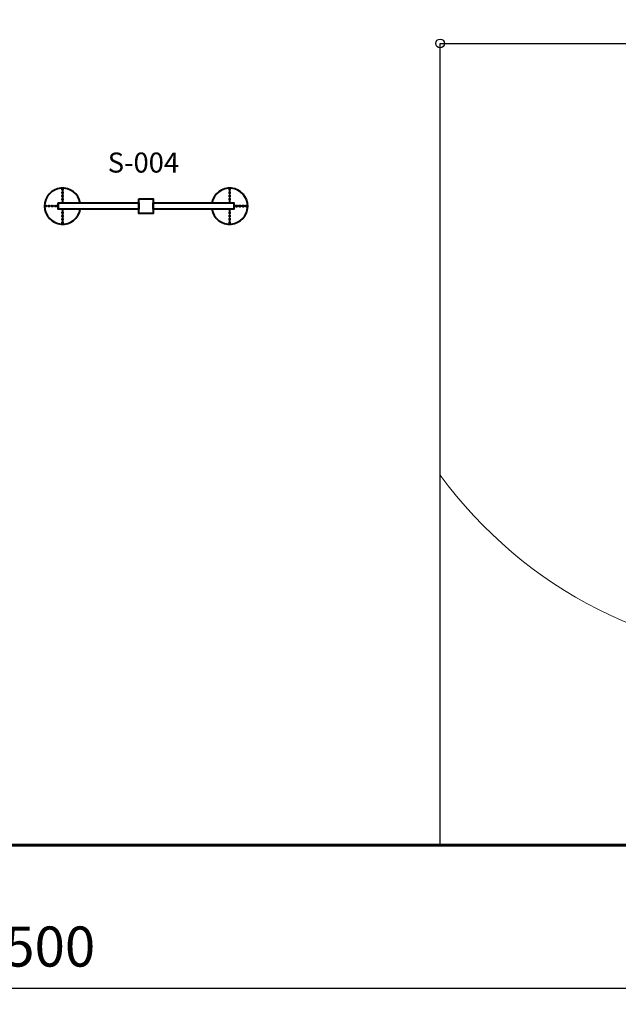
# Model space of a CAD drawing. Units: millimetres. Extents: x 73349 to 104361, y -1219 to 22918.
# Drawn here: x 87752 to 95224, y -1219 to 11063 of the extents above; entities that cross this region are included whole.
import ezdxf

# ---------------------------------------------------------------- set-up
doc = ezdxf.new("R2010")
doc.units = ezdxf.units.MM
doc.layers.add('0._Размеры', color=7, linetype='Continuous')
doc.styles.get("Standard").update_dxf_attribs({"font": 'arial.ttf'})
doc.styles.add('WROMLAT', font='arial.ttf', dxfattribs={"width": 0.8})
doc.dimstyles.new('Plāna_izmēri', dxfattribs={"dimscale": 2000, "dimtxt": 0.25, "dimasz": 0.15, "dimexe": 0.1, "dimexo": 0.1, "dimgap": 0.1, "dimtad": 1, "dimdec": 0, "dimrnd": 0.05, "dimzin": 1, "dimtxsty": 'WROMLAT', "dimblk": 'OBLIQUE', "dimcen": 0.17, "dimazin": 0, "dimtfac": 1, "dimtdec": 0, "dimtmove": 0, "dimatfit": 3, "dimfxl": 1.25, "dimfxlon": 1, "dimarcsym": 0})

# ---------------------------------------------------------------- blocks, each defined once
blk = doc.blocks.new('_Oblique')
at = {"color": 0, "linetype": 'ByBlock', "lineweight": -2}
blk.add_line((-0.5, -0.5), (0.5, 0.5), dxfattribs=at)
blk = doc.blocks.new('*D15')
at = {"layer": '0._Размеры', "color": 0, "lineweight": -2, "transparency": 16777216}
for p, q in [((73499, 568), (73499, -1219)), ((101999, 568), (101999, -1219)), ((73499, -1019), (101999, -1019))]:
    blk.add_line(p, q, dxfattribs=at)
at = {"layer": 'Defpoints', "color": 0, "transparency": 16777216}
for p in [(73499, 768), (101999, 768), (101999, -1019)]:
    blk.add_point(p, dxfattribs=at)
at = {"layer": '0._Размеры', "color": 0, "lineweight": -2, "transparency": 16777216, "xscale": 300, "yscale": 300, "zscale": 300, "rotation": 180}
blk.add_blockref('_Oblique', (73499, -1019), dxfattribs=at)
at = {"layer": '0._Размеры', "color": 0, "lineweight": -2, "transparency": 16777216, "xscale": 300, "yscale": 300, "zscale": 300}
blk.add_blockref('_Oblique', (101999, -1019), dxfattribs=at)
at = {"layer": '0._Размеры', "color": 0, "transparency": 16777216, "insert": (87749, -563), "char_height": 500, "attachment_point": 5, "style": 'WROMLAT'}
blk.add_mtext('28500', dxfattribs=at)

msp = doc.modelspace()

# ---------------------------------------------------------------- linework, layer by layer
at = {"color": 0, "lineweight": 30}
for p, q in [((88278.4, 8940.6), (88278.4, 8953.9)), ((88278.4, 8898.9), (88278.4, 8912.2)), ((88278.4, 8857.2), (88278.4, 8870.5)), ((88281.2, 8940.6), (88281.2, 8953.9)), ((88281.2, 8898.9), (88281.2, 8912.2)), ((88281.2, 8857.2), (88281.2, 8870.5)), ((88285.9, 8961.3), (88288.6, 8961.3)), ((88285.9, 8958.5), (88288.6, 8958.5)), ((88285.9, 8878), (88288.6, 8878)), ((88285.9, 8875.1), (88288.6, 8875.1)), ((88293.2, 8953.9), (88293.2, 8940.6)), ((88293.2, 8912.2), (88293.2, 8898.9)), ((88293.2, 8870.5), (88293.2, 8857.2)), ((88296, 8953.9), (88296, 8940.6)), ((88296, 8912.2), (88296, 8898.9)), ((88296, 8870.5), (88296, 8857.2)), ((90364.6, 8953.9), (90364.6, 8940.6)), ((90364.6, 8912.2), (90364.6, 8898.9)), ((90364.6, 8870.5), (90364.6, 8857.2)), ((90367.4, 8953.9), (90367.4, 8940.6)), ((90367.4, 8912.2), (90367.4, 8898.9)), ((90367.4, 8870.5), (90367.4, 8857.2)), ((90374.7, 8961.3), (90372, 8961.3)), ((90374.7, 8958.5), (90372, 8958.5)), ((90374.7, 8878), (90372, 8878)), ((90374.7, 8875.1), (90372, 8875.1)), ((90379.3, 8940.6), (90379.3, 8953.9)), ((90379.3, 8898.9), (90379.3, 8912.2)), ((90379.3, 8857.2), (90379.3, 8870.5)), ((90382.2, 8940.6), (90382.2, 8953.9)), ((90382.2, 8898.9), (90382.2, 8912.2)), ((90382.2, 8857.2), (90382.2, 8870.5)), ((88062.6, 8736.8), (88062.6, 8739.5)), ((88065.4, 8736.8), (88065.4, 8739.5)), ((88070.1, 8747), (88083.4, 8747)), ((88070.1, 8744.1), (88083.4, 8744.1)), ((88083.4, 8732.2), (88070.1, 8732.2)), ((88083.4, 8729.4), (88070.1, 8729.4)), ((88111.7, 8747), (88125, 8747)), ((88111.7, 8744.1), (88125, 8744.1)), ((88125, 8732.2), (88111.7, 8732.2)), ((88125, 8729.4), (88111.7, 8729.4)), ((88146, 8736.8), (88146, 8739.5)), ((88148.8, 8736.8), (88148.8, 8739.5)), ((88153.4, 8747), (88166.7, 8747)), ((88153.4, 8744.1), (88166.7, 8744.1)), ((88166.7, 8732.2), (88153.4, 8732.2)), ((88166.7, 8729.4), (88153.4, 8729.4)), ((88195.1, 8747), (88208.4, 8747)), ((88195.1, 8744.1), (88208.4, 8744.1)), ((88208.4, 8732.2), (88195.1, 8732.2)), ((88208.4, 8729.4), (88195.1, 8729.4)), ((88230.3, 8770.9), (88234.3, 8770.9)), ((88230.3, 8758.7), (88234.3, 8758.7)), ((88278.4, 8815.5), (88278.4, 8828.8)), ((88278.4, 8779.1), (88278.4, 8787.1)), ((88281.2, 8815.5), (88281.2, 8828.8)), ((88281.2, 8779.1), (88281.2, 8787.1)), ((88293.2, 8828.8), (88293.2, 8815.5)), ((88293.2, 8787.1), (88293.2, 8779.1)), ((88296, 8828.8), (88296, 8815.5)), ((88296, 8787.1), (88296, 8779.1)), ((90364.6, 8828.8), (90364.6, 8815.5)), ((90364.6, 8787.1), (90364.6, 8779.1)), ((90367.4, 8828.8), (90367.4, 8815.5)), ((90367.4, 8787.1), (90367.4, 8779.1)), ((90379.3, 8815.5), (90379.3, 8828.8)), ((90379.3, 8779.1), (90379.3, 8787.1)), ((90382.2, 8815.5), (90382.2, 8828.8)), ((90382.2, 8779.1), (90382.2, 8787.1)), ((90430.3, 8770.9), (90426.3, 8770.9)), ((90430.3, 8758.7), (90426.3, 8758.7)), ((90465.5, 8747), (90452.2, 8747)), ((90465.5, 8744.1), (90452.2, 8744.1)), ((90452.2, 8732.2), (90465.5, 8732.2)), ((90452.2, 8729.4), (90465.5, 8729.4)), ((90507.2, 8747), (90493.9, 8747)), ((90507.2, 8744.1), (90493.9, 8744.1)), ((90493.9, 8732.2), (90507.2, 8732.2)), ((90493.9, 8729.4), (90507.2, 8729.4)), ((90511.8, 8736.8), (90511.8, 8739.5)), ((90514.6, 8736.8), (90514.6, 8739.5)), ((90548.8, 8747), (90535.5, 8747)), ((90548.8, 8744.1), (90535.5, 8744.1)), ((90535.5, 8732.2), (90548.8, 8732.2)), ((90535.5, 8729.4), (90548.8, 8729.4)), ((90590.5, 8747), (90577.2, 8747)), ((90590.5, 8744.1), (90577.2, 8744.1)), ((90577.2, 8732.2), (90590.5, 8732.2)), ((90577.2, 8729.4), (90590.5, 8729.4)), ((90595.2, 8736.8), (90595.2, 8739.5)), ((90598, 8736.8), (90598, 8739.5)), ((88230.3, 8720), (88234.3, 8720)), ((88230.3, 8707.8), (88234.3, 8707.8)), ((88278.4, 8691), (88278.4, 8699.1)), ((88278.4, 8649.3), (88278.4, 8662.6)), ((88278.4, 8607.6), (88278.4, 8620.9)), ((88281.2, 8691), (88281.2, 8699.1)), ((88281.2, 8649.3), (88281.2, 8662.6)), ((88281.2, 8607.6), (88281.2, 8620.9)), ((88288.6, 8603), (88285.9, 8603)), ((88288.6, 8600.2), (88285.9, 8600.2)), ((88293.2, 8699.1), (88293.2, 8691)), ((88293.2, 8662.6), (88293.2, 8649.3)), ((88293.2, 8620.9), (88293.2, 8607.6)), ((88296, 8699.1), (88296, 8691)), ((88296, 8662.6), (88296, 8649.3)), ((88296, 8620.9), (88296, 8607.6)), ((90364.6, 8699.1), (90364.6, 8691)), ((90364.6, 8662.6), (90364.6, 8649.3)), ((90364.6, 8620.9), (90364.6, 8607.6)), ((90367.4, 8699.1), (90367.4, 8691)), ((90367.4, 8662.6), (90367.4, 8649.3)), ((90367.4, 8620.9), (90367.4, 8607.6)), ((90372, 8603), (90374.7, 8603)), ((90372, 8600.2), (90374.7, 8600.2)), ((90379.3, 8691), (90379.3, 8699.1)), ((90379.3, 8649.3), (90379.3, 8662.6)), ((90379.3, 8607.6), (90379.3, 8620.9)), ((90382.2, 8691), (90382.2, 8699.1)), ((90382.2, 8649.3), (90382.2, 8662.6)), ((90382.2, 8607.6), (90382.2, 8620.9)), ((90430.3, 8720), (90426.3, 8720)), ((90430.3, 8707.8), (90426.3, 8707.8)), ((88278.4, 8566), (88278.4, 8579.3)), ((88278.4, 8524.3), (88278.4, 8537.6)), ((88281.2, 8566), (88281.2, 8579.3)), ((88281.2, 8524.3), (88281.2, 8537.6)), ((88288.6, 8519.6), (88285.9, 8519.6)), ((88288.6, 8516.8), (88285.9, 8516.8)), ((88293.2, 8579.3), (88293.2, 8566)), ((88293.2, 8537.6), (88293.2, 8524.3)), ((88296, 8579.3), (88296, 8566)), ((88296, 8537.6), (88296, 8524.3)), ((90364.6, 8579.3), (90364.6, 8566)), ((90364.6, 8537.6), (90364.6, 8524.3)), ((90367.4, 8579.3), (90367.4, 8566)), ((90367.4, 8537.6), (90367.4, 8524.3)), ((90372, 8519.6), (90374.7, 8519.6)), ((90372, 8516.8), (90374.7, 8516.8)), ((90379.3, 8566), (90379.3, 8579.3)), ((90379.3, 8524.3), (90379.3, 8537.6)), ((90382.2, 8566), (90382.2, 8579.3)), ((90382.2, 8524.3), (90382.2, 8537.6))]:
    msp.add_line(p, q, dxfattribs=at)
at = {"lineweight": 60}
msp.add_lwpolyline([(73498.9, 767.7), (101998.9, 767.7), (101998.9, 22767.7), (73498.9, 22767.7)], close=True, dxfattribs=at)
msp.add_lwpolyline([(92998.9, 10767.7), (101998.9, 10767.7), (101998.9, 767.7), (92998.9, 767.7)], close=True)
at = {"color": 0, "lineweight": 30}
for points in [[(88285.3, 8939.6), (88289.1, 8939.6), (88289.1, 8913.5), (88285.3, 8913.5)], [(88285.3, 8898), (88289.1, 8898), (88289.1, 8871.8), (88285.3, 8871.8)], [(88285.3, 8856.3), (88289.1, 8856.3), (88289.1, 8830.1), (88285.3, 8830.1)], [(90375.3, 8939.6), (90371.5, 8939.6), (90371.5, 8913.5), (90375.3, 8913.5)], [(90375.3, 8898), (90371.5, 8898), (90371.5, 8871.8), (90375.3, 8871.8)], [(90375.3, 8856.3), (90371.5, 8856.3), (90371.5, 8830.1), (90375.3, 8830.1)], [(88084.3, 8736.3), (88084.3, 8740.1), (88110.5, 8740.1), (88110.5, 8736.3)], [(88126, 8736.3), (88126, 8740.1), (88152.1, 8740.1), (88152.1, 8736.3)], [(88167.7, 8736.3), (88167.7, 8740.1), (88193.8, 8740.1), (88193.8, 8736.3)], [(88203.2, 8736.3), (88203.2, 8740.1), (88228.2, 8740.1), (88228.2, 8736.3)], [(88234.3, 8775.7), (88230.3, 8775.7), (88230.3, 8753.7), (88234.3, 8753.7)], [(88234.3, 8724.7), (88230.3, 8724.7), (88230.3, 8702.8), (88234.3, 8702.8)], [(88234.3, 8779.1), (88238.6, 8779.1), (88238.6, 8699.1), (88234.3, 8699.1)], [(88285.3, 8814.6), (88289.1, 8814.6), (88289.1, 8788.4), (88285.3, 8788.4)], [(90375.3, 8814.6), (90371.5, 8814.6), (90371.5, 8788.4), (90375.3, 8788.4)], [(90426.3, 8779.1), (90422, 8779.1), (90422, 8699.1), (90426.3, 8699.1)], [(90451.2, 8736.3), (90451.2, 8740.1), (90425.1, 8740.1), (90425.1, 8736.3)], [(90426.3, 8775.7), (90430.3, 8775.7), (90430.3, 8753.7), (90426.3, 8753.7)], [(90426.3, 8724.7), (90430.3, 8724.7), (90430.3, 8702.8), (90426.3, 8702.8)], [(90492.9, 8736.3), (90492.9, 8740.1), (90466.8, 8740.1), (90466.8, 8736.3)], [(90534.6, 8736.3), (90534.6, 8740.1), (90508.4, 8740.1), (90508.4, 8736.3)], [(90576.3, 8736.3), (90576.3, 8740.1), (90550.1, 8740.1), (90550.1, 8736.3)], [(88289.1, 8663.6), (88285.3, 8663.6), (88285.3, 8689.7), (88289.1, 8689.7)], [(88289.1, 8621.9), (88285.3, 8621.9), (88285.3, 8648), (88289.1, 8648)], [(88289.1, 8580.2), (88285.3, 8580.2), (88285.3, 8606.4), (88289.1, 8606.4)], [(90371.5, 8663.6), (90375.3, 8663.6), (90375.3, 8689.7), (90371.5, 8689.7)], [(90371.5, 8621.9), (90375.3, 8621.9), (90375.3, 8648), (90371.5, 8648)], [(90371.5, 8580.2), (90375.3, 8580.2), (90375.3, 8606.4), (90371.5, 8606.4)], [(88289.1, 8538.5), (88285.3, 8538.5), (88285.3, 8564.7), (88289.1, 8564.7)], [(90371.5, 8538.5), (90375.3, 8538.5), (90375.3, 8564.7), (90371.5, 8564.7)]]:
    msp.add_lwpolyline(points, close=True, dxfattribs=at)
at = {"color": 0, "lineweight": 40}
for points in [[(88234.3, 8779.1), (89240.3, 8779.1), (89240.3, 8699.1), (88234.3, 8699.1)], [(89240.3, 8826.6), (89420.3, 8826.6), (89420.3, 8646.6), (89240.3, 8646.6)], [(89420.3, 8779.1), (90426.3, 8779.1), (90426.3, 8699.1), (89420.3, 8699.1)]]:
    msp.add_lwpolyline(points, close=True, dxfattribs=at)
at = {"lineweight": 30}
msp.add_circle((92998.9, 10767.7), 54, dxfattribs=at)
at = {"color": 0, "lineweight": 40}
for centre, start, end in [((88287.4, 8737.4), 10.67145, 350.17628), ((90373.1, 8737.4), 189.82372, 169.32855)]:
    msp.add_arc(centre, 224.8, start, end, dxfattribs=at)
at = {"color": 0, "lineweight": 30}
for centre, radius, start, end in [((88285.9, 8953.9), 7.47, 90, 180), ((88285.9, 8940.6), 7.51, 180.12924, 265.42048), ((88285.9, 8912.2), 7.47, 94.28999, 180), ((88285.9, 8898.9), 7.51, 180.12924, 265.42048), ((88285.9, 8870.5), 7.47, 90, 180), ((88285.9, 8857.2), 7.51, 180.12924, 265.42048), ((88285.9, 8953.9), 4.64, 90, 180), ((88286, 8940.6), 4.71, 180.36482, 262.2965), ((88285.9, 8912.2), 4.64, 96.92269, 180), ((88286, 8898.9), 4.71, 180.36482, 262.2965), ((88285.9, 8870.5), 4.64, 90, 180), ((88286, 8857.2), 4.71, 180.36482, 262.2965), ((88288.6, 8953.9), 7.47, 0, 90), ((88288.6, 8953.9), 4.64, 0, 90), ((88288.6, 8870.5), 7.47, 0, 90), ((88288.6, 8870.5), 4.64, 0, 90), ((88288.6, 8940.6), 4.64, 277.02659, 0), ((88288.6, 8940.6), 7.47, 274.35419, 0), ((88288.6, 8912.2), 7.47, 0, 85.64581), ((88288.5, 8912.2), 4.71, 0.37706, 82.16785), ((88288.6, 8898.9), 4.64, 277.02659, 0), ((88288.6, 8898.9), 7.47, 274.35419, 0), ((88288.6, 8857.2), 4.64, 277.02659, 0), ((88288.6, 8857.2), 7.47, 274.35419, 0), ((90372, 8953.9), 7.47, 90, 180), ((90372, 8940.6), 7.47, 180, 265.64581), ((90372, 8912.2), 7.47, 94.35419, 180), ((90372, 8898.9), 7.47, 180, 265.64581), ((90372, 8870.5), 7.47, 90, 180), ((90372, 8857.2), 7.47, 180, 265.64581), ((90372, 8953.9), 4.64, 90, 180), ((90372, 8940.6), 4.64, 180, 262.97341), ((90372.1, 8912.2), 4.71, 97.83215, 179.62294), ((90372, 8898.9), 4.64, 180, 262.97341), ((90372, 8870.5), 4.64, 90, 180), ((90372, 8857.2), 4.64, 180, 262.97341), ((90374.7, 8953.9), 7.47, 0, 90), ((90374.7, 8953.9), 4.64, 0, 90), ((90374.7, 8870.5), 7.47, 0, 90), ((90374.7, 8870.5), 4.64, 0, 90), ((90374.6, 8940.6), 4.71, 277.7035, 359.63518), ((90374.7, 8940.6), 7.51, 274.57952, 359.87076), ((90374.7, 8912.2), 7.47, 0, 85.71001), ((90374.7, 8912.2), 4.64, 0, 83.07731), ((90374.6, 8898.9), 4.71, 277.7035, 359.63518), ((90374.7, 8898.9), 7.51, 274.57952, 359.87076), ((90374.6, 8857.2), 4.71, 277.7035, 359.63518), ((90374.7, 8857.2), 7.51, 274.57952, 359.87076), ((88070.1, 8739.5), 7.47, 90, 180), ((88070.1, 8736.8), 7.47, 180, 270), ((88070.1, 8739.5), 4.64, 90, 180), ((88070.1, 8736.8), 4.64, 180, 270), ((88083.4, 8739.5), 7.47, 4.35419, 90), ((88083.4, 8739.5), 4.64, 7.02659, 90), ((88083.3, 8736.9), 4.71, 270.36482, 352.2965), ((88083.3, 8736.9), 7.51, 270.12924, 355.42048), ((88111.7, 8739.5), 7.47, 90, 175.64581), ((88111.7, 8736.8), 7.47, 184.28999, 270), ((88111.8, 8739.4), 4.71, 90.37706, 172.16785), ((88111.7, 8736.8), 4.64, 186.92269, 270), ((88125, 8739.5), 7.47, 4.35419, 90), ((88125, 8739.5), 4.64, 7.02659, 90), ((88125, 8736.9), 4.71, 270.36482, 352.2965), ((88125, 8736.9), 7.51, 270.12924, 355.42048), ((88153.4, 8739.5), 7.47, 90, 180), ((88153.4, 8736.8), 7.47, 180, 270), ((88153.4, 8739.5), 4.64, 90, 180), ((88153.4, 8736.8), 4.64, 180, 270), ((88166.7, 8739.5), 7.47, 4.35419, 90), ((88166.7, 8739.5), 4.64, 7.02659, 90), ((88166.7, 8736.9), 4.71, 270.36482, 352.2965), ((88166.7, 8736.9), 7.51, 270.12924, 355.42048), ((88195.1, 8739.5), 7.47, 90, 175.64581), ((88195.1, 8736.8), 7.47, 184.28999, 270), ((88195.1, 8739.4), 4.71, 90.37706, 172.16785), ((88195.1, 8736.8), 4.64, 186.92269, 270), ((88208.4, 8739.5), 7.47, 4.35419, 90), ((88208.4, 8739.5), 4.64, 7.02659, 90), ((88208.4, 8736.9), 4.71, 270.36482, 352.2965), ((88208.4, 8736.9), 7.51, 270.12924, 355.42048), ((88234.9, 8739.5), 7.47, 94.82737, 175.64581), ((88234.9, 8736.8), 7.47, 184.28999, 265.17263), ((88235, 8739.4), 4.71, 98.04888, 172.16785), ((88234.9, 8736.8), 4.64, 186.92269, 262.20702), ((88285.9, 8828.8), 7.47, 94.28999, 180), ((88285.9, 8815.5), 7.51, 180.12924, 265.42048), ((88285.9, 8787.1), 7.47, 94.28999, 180), ((88285.9, 8828.8), 4.64, 96.92269, 180), ((88286, 8815.6), 4.71, 180.36482, 262.2965), ((88285.9, 8787.1), 4.64, 96.92269, 180), ((88288.6, 8828.8), 7.47, 0, 85.64581), ((88288.5, 8828.8), 4.71, 0.37706, 82.16785), ((88288.6, 8815.5), 4.64, 277.02659, 0), ((88288.6, 8815.5), 7.47, 274.35419, 0), ((88288.6, 8787.1), 7.47, 0, 85.64581), ((88288.5, 8787.1), 4.71, 0.37706, 82.16785), ((90372, 8828.8), 7.47, 94.35419, 180), ((90372, 8815.5), 7.47, 180, 265.64581), ((90372, 8787.1), 7.47, 94.35419, 180), ((90372.1, 8828.8), 4.71, 97.83215, 179.62294), ((90372, 8815.5), 4.64, 180, 262.97341), ((90372.1, 8787.1), 4.71, 97.83215, 179.62294), ((90374.7, 8828.8), 7.47, 0, 85.71001), ((90374.7, 8828.8), 4.64, 0, 83.07731), ((90374.6, 8815.6), 4.71, 277.7035, 359.63518), ((90374.7, 8815.5), 7.51, 274.57952, 359.87076), ((90374.7, 8787.1), 7.47, 0, 85.71001), ((90374.7, 8787.1), 4.64, 0, 83.07731), ((90425.7, 8739.5), 7.47, 4.35419, 85.17263), ((90425.7, 8739.5), 7.47, 4.35419, 85.17263), ((90425.6, 8739.4), 4.71, 7.83215, 81.95112), ((90425.6, 8739.4), 4.71, 7.83215, 81.95112), ((90425.7, 8736.8), 4.64, 277.79298, 353.07731), ((90425.7, 8736.8), 7.47, 274.82737, 355.71001), ((90425.7, 8736.8), 4.64, 277.79298, 353.07731), ((90425.7, 8736.8), 7.47, 274.82737, 355.71001), ((90452.2, 8739.5), 7.47, 90, 175.64581), ((90452.2, 8736.9), 7.51, 184.57952, 269.87076), ((90452.2, 8736.9), 4.71, 187.7035, 269.63518), ((90452.2, 8739.5), 4.64, 90, 172.97341), ((90465.5, 8739.5), 7.47, 4.35419, 90), ((90465.4, 8739.4), 4.71, 7.83215, 89.62294), ((90465.5, 8736.8), 4.64, 270, 353.07731), ((90465.5, 8736.8), 7.47, 270, 355.71001), ((90493.9, 8739.5), 7.47, 90, 175.64581), ((90493.9, 8736.9), 7.51, 184.57952, 269.87076), ((90493.9, 8736.9), 4.71, 187.7035, 269.63518), ((90493.9, 8739.5), 4.64, 90, 172.97341), ((90507.2, 8739.5), 7.47, 0, 90), ((90507.2, 8739.5), 4.64, 0, 90), ((90507.2, 8736.8), 4.64, 270, 0), ((90507.2, 8736.8), 7.47, 270, 0), ((90535.5, 8739.5), 7.47, 90, 175.64581), ((90535.6, 8736.9), 7.51, 184.57952, 269.87076), ((90535.5, 8739.5), 4.64, 90, 172.97341), ((90535.6, 8736.9), 4.71, 187.7035, 269.63518), ((90548.8, 8739.5), 7.47, 4.35419, 90), ((90548.8, 8739.4), 4.71, 7.83215, 89.62294), ((90548.8, 8736.8), 4.64, 270, 353.07731), ((90548.8, 8736.8), 7.47, 270, 355.71001), ((90577.2, 8739.5), 7.47, 90, 175.64581), ((90577.2, 8736.9), 7.51, 184.57952, 269.87076), ((90577.2, 8739.5), 4.64, 90, 172.97341), ((90577.3, 8736.9), 4.71, 187.7035, 269.63518), ((90590.5, 8739.5), 7.47, 0, 90), ((90590.5, 8739.5), 4.64, 0, 90), ((90590.5, 8736.8), 4.64, 270, 0), ((90590.5, 8736.8), 7.47, 270, 0), ((88285.9, 8691), 7.47, 180, 265.64581), ((88285.9, 8662.6), 7.47, 94.35419, 180), ((88285.9, 8649.3), 7.47, 180, 265.64581), ((88285.9, 8620.9), 7.47, 94.35419, 180), ((88285.9, 8607.6), 7.47, 180, 270), ((88286, 8691), 4.71, 180.37706, 262.16785), ((88285.9, 8662.6), 4.64, 97.02659, 180), ((88286, 8649.4), 4.71, 180.37706, 262.16785), ((88285.9, 8620.9), 4.64, 97.02659, 180), ((88285.9, 8607.6), 4.64, 180, 270), ((88288.6, 8607.6), 4.64, 270, 0), ((88288.6, 8607.6), 7.47, 270, 0), ((88288.6, 8691), 4.64, 276.92269, 0), ((88288.6, 8691), 7.47, 274.28999, 0), ((88288.5, 8662.6), 7.51, 0.12924, 85.42048), ((88288.5, 8662.6), 4.71, 0.36482, 82.2965), ((88288.6, 8649.3), 4.64, 276.92269, 0), ((88288.6, 8649.3), 7.47, 274.28999, 0), ((88288.5, 8620.9), 7.51, 0.12924, 85.42048), ((88288.5, 8620.9), 4.71, 0.36482, 82.2965), ((90372, 8691), 7.47, 180, 265.71001), ((90372.1, 8662.6), 7.51, 94.57952, 179.87076), ((90372, 8649.3), 7.47, 180, 265.71001), ((90372.1, 8620.9), 7.51, 94.57952, 179.87076), ((90372, 8607.6), 7.47, 180, 270), ((90372, 8691), 4.64, 180, 263.07731), ((90372.1, 8662.6), 4.71, 97.7035, 179.63518), ((90372, 8649.3), 4.64, 180, 263.07731), ((90372.1, 8620.9), 4.71, 97.7035, 179.63518), ((90372, 8607.6), 4.64, 180, 270), ((90374.7, 8607.6), 4.64, 270, 0), ((90374.7, 8607.6), 7.47, 270, 0), ((90374.6, 8691), 4.71, 277.83215, 359.62294), ((90374.7, 8691), 7.47, 274.35419, 0), ((90374.7, 8662.6), 7.47, 0, 85.64581), ((90374.7, 8662.6), 4.64, 0, 82.97341), ((90374.6, 8649.4), 4.71, 277.83215, 359.62294), ((90374.7, 8649.3), 7.47, 274.35419, 0), ((90374.7, 8620.9), 7.47, 0, 85.64581), ((90374.7, 8620.9), 4.64, 0, 82.97341), ((88285.9, 8579.3), 7.47, 94.35419, 180), ((88285.9, 8566), 7.47, 180, 265.64581), ((88285.9, 8537.6), 7.47, 94.35419, 180), ((88285.9, 8524.3), 7.47, 180, 270), ((88285.9, 8579.3), 4.64, 97.02659, 180), ((88286, 8566), 4.71, 180.37706, 262.16785), ((88285.9, 8537.6), 4.64, 97.02659, 180), ((88285.9, 8524.3), 4.64, 180, 270), ((88288.6, 8524.3), 4.64, 270, 0), ((88288.6, 8524.3), 7.47, 270, 0), ((88288.5, 8579.2), 7.51, 0.12924, 85.42048), ((88288.5, 8579.2), 4.71, 0.36482, 82.2965), ((88288.6, 8566), 4.64, 276.92269, 0), ((88288.6, 8566), 7.47, 274.28999, 0), ((88288.5, 8537.6), 7.51, 0.12924, 85.42048), ((88288.5, 8537.5), 4.71, 0.36482, 82.2965), ((90372.1, 8579.2), 7.51, 94.57952, 179.87076), ((90372, 8566), 7.47, 180, 265.71001), ((90372.1, 8537.6), 7.51, 94.57952, 179.87076), ((90372, 8524.3), 7.47, 180, 270), ((90372.1, 8579.2), 4.71, 97.7035, 179.63518), ((90372, 8566), 4.64, 180, 263.07731), ((90372.1, 8537.5), 4.71, 97.7035, 179.63518), ((90372, 8524.3), 4.64, 180, 270), ((90374.7, 8524.3), 4.64, 270, 0), ((90374.7, 8524.3), 7.47, 270, 0), ((90374.7, 8579.3), 7.47, 0, 85.64581), ((90374.7, 8579.3), 4.64, 0, 82.97341), ((90374.6, 8566), 4.71, 277.83215, 359.62294), ((90374.7, 8566), 7.47, 274.35419, 0), ((90374.7, 8537.6), 7.47, 0, 85.64581), ((90374.7, 8537.6), 4.64, 0, 82.97341)]:
    msp.add_arc(centre, radius, start, end, dxfattribs=at)
at = {"color": 251, "lineweight": 20, "true_color": 0x636466}
msp.add_arc((97500.7, 8685.7), 5583.4, 216.26578, 323.67259, dxfattribs=at)

# ---------------------------------------------------------------- texts
at = {"insert": (88851.9, 9406.1), "char_height": 250, "width": 1767.095, "attachment_point": 1}
msp.add_mtext('\\pxqj;S-004', dxfattribs=at)

# ---------------------------------------------------------------- dimensions: what is measured, and where the dimension line sits
at = {"layer": '0._Размеры'}
dim = msp.add_linear_dim(base=(101998.9, -1018.6), p1=(73498.9, 767.7), p2=(101998.9, 767.7), dimstyle='Plāna_izmēri', dxfattribs=at)
dim.commit()
dim.dimension.update_dxf_attribs({"geometry": '*D15', "text_midpoint": (87748.9, -563.3)})

doc.saveas('drawing.dxf')
